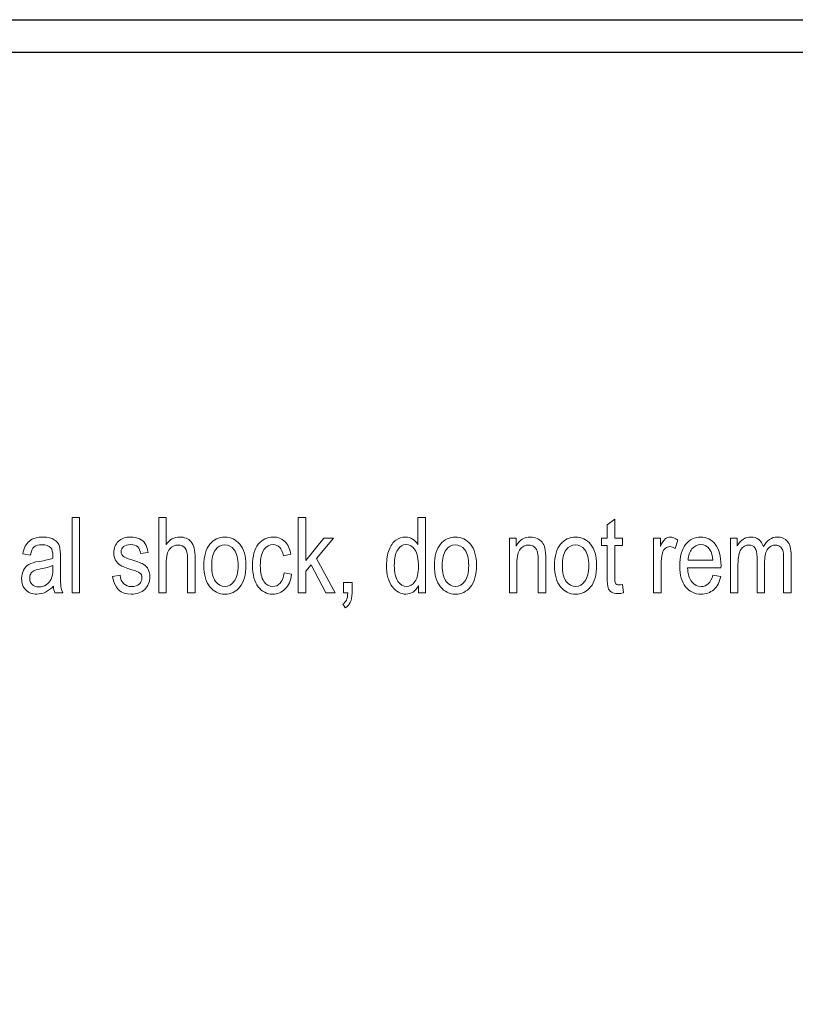
# Model space of a CAD drawing. Units: inches. Extents: x 3953 to 4309, y 801 to 1400.
# Drawn here: x 4082 to 4106, y 1185 to 1215 of the extents above; entities that cross this region are included whole.
import ezdxf

# ---------------------------------------------------------------- set-up
doc = ezdxf.new("R2010")
doc.units = ezdxf.units.IN
doc.header["$MEASUREMENT"] = 0

msp = doc.modelspace()

# ---------------------------------------------------------------- linework, layer by layer
for points in [[(3993.862, 1215.475), (4263.862, 1215.475), (4263.862, 1125.475), (3993.862, 1125.475)], [(3994.855, 1214.482), (4262.869, 1214.482), (4262.869, 1126.468), (3994.855, 1126.468)]]:
    msp.add_lwpolyline(points, close=True)
at = {"lineweight": 13}
for points, knots in [([(4083.55, 1198.012), (4083.55, 1198.012), (4083.55, 1200.31), (4083.55, 1200.31), (4083.55, 1200.31), (4083.55, 1200.31), (4083.78, 1200.31), (4083.78, 1200.31), (4083.78, 1200.31), (4083.78, 1200.31), (4083.78, 1198.012), (4083.78, 1198.012), (4083.78, 1198.012), (4083.78, 1198.012), (4083.55, 1198.012), (4083.55, 1198.012)], [0, 0, 0, 0, 0.25, 0.25, 0.25, 0.25, 0.5, 0.5, 0.5, 0.5, 0.75, 0.75, 0.75, 0.75, 1, 1, 1, 1]), ([(4086.189, 1198.012), (4086.189, 1198.012), (4086.189, 1200.31), (4086.189, 1200.31), (4086.189, 1200.31), (4086.189, 1200.31), (4086.419, 1200.31), (4086.419, 1200.31), (4086.419, 1200.31), (4086.419, 1200.31), (4086.419, 1199.485), (4086.419, 1199.485), (4086.419, 1199.485), (4086.473, 1199.561), (4086.534, 1199.619), (4086.603, 1199.657), (4086.603, 1199.657), (4086.671, 1199.695), (4086.747, 1199.714), (4086.83, 1199.714), (4086.83, 1199.714), (4086.974, 1199.714), (4087.089, 1199.668), (4087.173, 1199.575), (4087.173, 1199.575), (4087.257, 1199.483), (4087.3, 1199.313), (4087.3, 1199.067), (4087.3, 1199.067), (4087.3, 1199.067), (4087.3, 1198.012), (4087.3, 1198.012), (4087.3, 1198.012), (4087.3, 1198.012), (4087.069, 1198.012), (4087.069, 1198.012), (4087.069, 1198.012), (4087.069, 1198.012), (4087.069, 1199.067), (4087.069, 1199.067), (4087.069, 1199.067), (4087.069, 1199.211), (4087.043, 1199.315), (4086.992, 1199.377), (4086.992, 1199.377), (4086.941, 1199.44), (4086.871, 1199.471), (4086.781, 1199.471), (4086.781, 1199.471), (4086.68, 1199.471), (4086.595, 1199.431), (4086.525, 1199.35), (4086.525, 1199.35), (4086.454, 1199.27), (4086.419, 1199.128), (4086.419, 1198.922), (4086.419, 1198.922), (4086.419, 1198.922), (4086.419, 1198.012), (4086.419, 1198.012), (4086.419, 1198.012), (4086.419, 1198.012), (4086.189, 1198.012), (4086.189, 1198.012)], [0, 0, 0, 0, 0.0625, 0.0625, 0.0625, 0.0625, 0.125, 0.125, 0.125, 0.125, 0.1875, 0.1875, 0.1875, 0.1875, 0.25, 0.25, 0.25, 0.25, 0.3125, 0.3125, 0.3125, 0.3125, 0.375, 0.375, 0.375, 0.375, 0.4375, 0.4375, 0.4375, 0.4375, 0.5, 0.5, 0.5, 0.5, 0.5625, 0.5625, 0.5625, 0.5625, 0.625, 0.625, 0.625, 0.625, 0.6875, 0.6875, 0.6875, 0.6875, 0.75, 0.75, 0.75, 0.75, 0.8125, 0.8125, 0.8125, 0.8125, 0.875, 0.875, 0.875, 0.875, 0.9375, 0.9375, 0.9375, 0.9375, 1, 1, 1, 1]), ([(4090.438, 1198.012), (4090.438, 1198.012), (4090.438, 1200.31), (4090.438, 1200.31), (4090.438, 1200.31), (4090.438, 1200.31), (4090.668, 1200.31), (4090.668, 1200.31), (4090.668, 1200.31), (4090.668, 1200.31), (4090.668, 1199), (4090.668, 1199), (4090.668, 1199), (4090.668, 1199), (4091.216, 1199.676), (4091.216, 1199.676), (4091.216, 1199.676), (4091.216, 1199.676), (4091.516, 1199.676), (4091.516, 1199.676), (4091.516, 1199.676), (4091.516, 1199.676), (4090.994, 1199.059), (4090.994, 1199.059), (4090.994, 1199.059), (4090.994, 1199.059), (4091.567, 1198.012), (4091.567, 1198.012), (4091.567, 1198.012), (4091.567, 1198.012), (4091.284, 1198.012), (4091.284, 1198.012), (4091.284, 1198.012), (4091.284, 1198.012), (4090.831, 1198.863), (4090.831, 1198.863), (4090.831, 1198.863), (4090.831, 1198.863), (4090.668, 1198.671), (4090.668, 1198.671), (4090.668, 1198.671), (4090.668, 1198.671), (4090.668, 1198.012), (4090.668, 1198.012), (4090.668, 1198.012), (4090.668, 1198.012), (4090.438, 1198.012), (4090.438, 1198.012)], [0, 0, 0, 0, 0.083333, 0.083333, 0.083333, 0.083333, 0.166667, 0.166667, 0.166667, 0.166667, 0.25, 0.25, 0.25, 0.25, 0.333333, 0.333333, 0.333333, 0.333333, 0.416667, 0.416667, 0.416667, 0.416667, 0.5, 0.5, 0.5, 0.5, 0.583333, 0.583333, 0.583333, 0.583333, 0.666667, 0.666667, 0.666667, 0.666667, 0.75, 0.75, 0.75, 0.75, 0.833333, 0.833333, 0.833333, 0.833333, 0.916667, 0.916667, 0.916667, 0.916667, 1, 1, 1, 1]), ([(4094.097, 1198.012), (4094.097, 1198.012), (4094.097, 1198.223), (4094.097, 1198.223), (4094.097, 1198.223), (4094.055, 1198.142), (4094.001, 1198.08), (4093.935, 1198.038), (4093.935, 1198.038), (4093.869, 1197.996), (4093.798, 1197.975), (4093.721, 1197.975), (4093.721, 1197.975), (4093.561, 1197.975), (4093.421, 1198.051), (4093.304, 1198.203), (4093.304, 1198.203), (4093.187, 1198.355), (4093.128, 1198.569), (4093.128, 1198.845), (4093.128, 1198.845), (4093.128, 1199.033), (4093.154, 1199.194), (4093.206, 1199.325), (4093.206, 1199.325), (4093.258, 1199.457), (4093.329, 1199.555), (4093.416, 1199.619), (4093.416, 1199.619), (4093.503, 1199.682), (4093.6, 1199.714), (4093.706, 1199.714), (4093.706, 1199.714), (4093.782, 1199.714), (4093.853, 1199.694), (4093.918, 1199.654), (4093.918, 1199.654), (4093.984, 1199.614), (4094.038, 1199.558), (4094.08, 1199.485), (4094.08, 1199.485), (4094.08, 1199.485), (4094.08, 1200.31), (4094.08, 1200.31), (4094.08, 1200.31), (4094.08, 1200.31), (4094.312, 1200.31), (4094.312, 1200.31), (4094.312, 1200.31), (4094.312, 1200.31), (4094.312, 1198.012), (4094.312, 1198.012), (4094.312, 1198.012), (4094.312, 1198.012), (4094.097, 1198.012), (4094.097, 1198.012)], [0, 0, 0, 0, 0.071429, 0.071429, 0.071429, 0.071429, 0.142857, 0.142857, 0.142857, 0.142857, 0.214286, 0.214286, 0.214286, 0.214286, 0.285714, 0.285714, 0.285714, 0.285714, 0.357143, 0.357143, 0.357143, 0.357143, 0.428571, 0.428571, 0.428571, 0.428571, 0.5, 0.5, 0.5, 0.5, 0.571429, 0.571429, 0.571429, 0.571429, 0.642857, 0.642857, 0.642857, 0.642857, 0.714286, 0.714286, 0.714286, 0.714286, 0.785714, 0.785714, 0.785714, 0.785714, 0.857143, 0.857143, 0.857143, 0.857143, 0.928571, 0.928571, 0.928571, 0.928571, 1, 1, 1, 1]), ([(4100.311, 1198.265), (4100.311, 1198.265), (4100.343, 1198.015), (4100.343, 1198.015), (4100.343, 1198.015), (4100.279, 1197.999), (4100.221, 1197.991), (4100.171, 1197.991), (4100.171, 1197.991), (4100.09, 1197.991), (4100.025, 1198.007), (4099.976, 1198.038), (4099.976, 1198.038), (4099.927, 1198.07), (4099.894, 1198.113), (4099.875, 1198.169), (4099.875, 1198.169), (4099.857, 1198.224), (4099.848, 1198.335), (4099.848, 1198.5), (4099.848, 1198.5), (4099.848, 1198.5), (4099.848, 1199.457), (4099.848, 1199.457), (4099.848, 1199.457), (4099.848, 1199.457), (4099.679, 1199.457), (4099.679, 1199.457), (4099.679, 1199.457), (4099.679, 1199.457), (4099.679, 1199.676), (4099.679, 1199.676), (4099.679, 1199.676), (4099.679, 1199.676), (4099.848, 1199.676), (4099.848, 1199.676), (4099.848, 1199.676), (4099.848, 1199.676), (4099.848, 1200.089), (4099.848, 1200.089), (4099.848, 1200.089), (4099.848, 1200.089), (4100.078, 1200.257), (4100.078, 1200.257), (4100.078, 1200.257), (4100.078, 1200.257), (4100.078, 1199.676), (4100.078, 1199.676), (4100.078, 1199.676), (4100.078, 1199.676), (4100.311, 1199.676), (4100.311, 1199.676), (4100.311, 1199.676), (4100.311, 1199.676), (4100.311, 1199.457), (4100.311, 1199.457), (4100.311, 1199.457), (4100.311, 1199.457), (4100.078, 1199.457), (4100.078, 1199.457), (4100.078, 1199.457), (4100.078, 1199.457), (4100.078, 1198.484), (4100.078, 1198.484), (4100.078, 1198.484), (4100.078, 1198.394), (4100.085, 1198.336), (4100.098, 1198.31), (4100.098, 1198.31), (4100.118, 1198.272), (4100.155, 1198.254), (4100.21, 1198.254), (4100.21, 1198.254), (4100.236, 1198.254), (4100.27, 1198.257), (4100.311, 1198.265)], [0, 0, 0, 0, 0.052632, 0.052632, 0.052632, 0.052632, 0.105263, 0.105263, 0.105263, 0.105263, 0.157895, 0.157895, 0.157895, 0.157895, 0.210526, 0.210526, 0.210526, 0.210526, 0.263158, 0.263158, 0.263158, 0.263158, 0.315789, 0.315789, 0.315789, 0.315789, 0.368421, 0.368421, 0.368421, 0.368421, 0.421053, 0.421053, 0.421053, 0.421053, 0.473684, 0.473684, 0.473684, 0.473684, 0.526316, 0.526316, 0.526316, 0.526316, 0.578947, 0.578947, 0.578947, 0.578947, 0.631579, 0.631579, 0.631579, 0.631579, 0.684211, 0.684211, 0.684211, 0.684211, 0.736842, 0.736842, 0.736842, 0.736842, 0.789474, 0.789474, 0.789474, 0.789474, 0.842105, 0.842105, 0.842105, 0.842105, 0.894737, 0.894737, 0.894737, 0.894737, 0.947368, 0.947368, 0.947368, 0.947368, 1, 1, 1, 1]), ([(4082.983, 1198.218), (4082.906, 1198.137), (4082.825, 1198.077), (4082.741, 1198.036), (4082.741, 1198.036), (4082.658, 1197.995), (4082.571, 1197.975), (4082.481, 1197.975), (4082.481, 1197.975), (4082.339, 1197.975), (4082.226, 1198.018), (4082.141, 1198.103), (4082.141, 1198.103), (4082.057, 1198.189), (4082.015, 1198.304), (4082.015, 1198.449), (4082.015, 1198.449), (4082.015, 1198.546), (4082.034, 1198.631), (4082.074, 1198.705), (4082.074, 1198.705), (4082.113, 1198.779), (4082.168, 1198.837), (4082.237, 1198.879), (4082.237, 1198.879), (4082.306, 1198.92), (4082.41, 1198.951), (4082.551, 1198.972), (4082.551, 1198.972), (4082.738, 1198.999), (4082.876, 1199.031), (4082.964, 1199.069), (4082.964, 1199.069), (4082.964, 1199.069), (4082.965, 1199.14), (4082.965, 1199.14), (4082.965, 1199.14), (4082.965, 1199.254), (4082.945, 1199.334), (4082.905, 1199.381), (4082.905, 1199.381), (4082.847, 1199.447), (4082.759, 1199.48), (4082.64, 1199.48), (4082.64, 1199.48), (4082.532, 1199.48), (4082.451, 1199.459), (4082.399, 1199.414), (4082.399, 1199.414), (4082.345, 1199.37), (4082.306, 1199.287), (4082.281, 1199.164), (4082.281, 1199.164), (4082.281, 1199.164), (4082.053, 1199.202), (4082.053, 1199.202), (4082.053, 1199.202), (4082.086, 1199.381), (4082.151, 1199.51), (4082.25, 1199.592), (4082.25, 1199.592), (4082.349, 1199.673), (4082.491, 1199.714), (4082.674, 1199.714), (4082.674, 1199.714), (4082.817, 1199.714), (4082.93, 1199.687), (4083.011, 1199.633), (4083.011, 1199.633), (4083.093, 1199.579), (4083.144, 1199.513), (4083.165, 1199.433), (4083.165, 1199.433), (4083.187, 1199.354), (4083.198, 1199.238), (4083.198, 1199.086), (4083.198, 1199.086), (4083.198, 1199.086), (4083.198, 1198.71), (4083.198, 1198.71), (4083.198, 1198.71), (4083.198, 1198.447), (4083.202, 1198.28), (4083.213, 1198.212), (4083.213, 1198.212), (4083.222, 1198.144), (4083.242, 1198.077), (4083.271, 1198.012), (4083.271, 1198.012), (4083.271, 1198.012), (4083.03, 1198.012), (4083.03, 1198.012), (4083.03, 1198.012), (4083.005, 1198.07), (4082.99, 1198.138), (4082.983, 1198.218)], [0, 0, 0, 0, 0.041667, 0.041667, 0.041667, 0.041667, 0.083333, 0.083333, 0.083333, 0.083333, 0.125, 0.125, 0.125, 0.125, 0.166667, 0.166667, 0.166667, 0.166667, 0.208333, 0.208333, 0.208333, 0.208333, 0.25, 0.25, 0.25, 0.25, 0.291667, 0.291667, 0.291667, 0.291667, 0.333333, 0.333333, 0.333333, 0.333333, 0.375, 0.375, 0.375, 0.375, 0.416667, 0.416667, 0.416667, 0.416667, 0.458333, 0.458333, 0.458333, 0.458333, 0.5, 0.5, 0.5, 0.5, 0.541667, 0.541667, 0.541667, 0.541667, 0.583333, 0.583333, 0.583333, 0.583333, 0.625, 0.625, 0.625, 0.625, 0.666667, 0.666667, 0.666667, 0.666667, 0.708333, 0.708333, 0.708333, 0.708333, 0.75, 0.75, 0.75, 0.75, 0.791667, 0.791667, 0.791667, 0.791667, 0.833333, 0.833333, 0.833333, 0.833333, 0.875, 0.875, 0.875, 0.875, 0.916667, 0.916667, 0.916667, 0.916667, 0.958333, 0.958333, 0.958333, 0.958333, 1, 1, 1, 1]), ([(4084.784, 1198.509), (4084.784, 1198.509), (4085.013, 1198.553), (4085.013, 1198.553), (4085.013, 1198.553), (4085.027, 1198.436), (4085.064, 1198.349), (4085.125, 1198.292), (4085.125, 1198.292), (4085.185, 1198.235), (4085.266, 1198.207), (4085.366, 1198.207), (4085.366, 1198.207), (4085.466, 1198.207), (4085.544, 1198.232), (4085.599, 1198.281), (4085.599, 1198.281), (4085.654, 1198.33), (4085.681, 1198.394), (4085.681, 1198.469), (4085.681, 1198.469), (4085.681, 1198.536), (4085.657, 1198.587), (4085.61, 1198.624), (4085.61, 1198.624), (4085.578, 1198.648), (4085.5, 1198.68), (4085.375, 1198.717), (4085.375, 1198.717), (4085.196, 1198.773), (4085.075, 1198.82), (4085.015, 1198.858), (4085.015, 1198.858), (4084.955, 1198.897), (4084.907, 1198.949), (4084.874, 1199.014), (4084.874, 1199.014), (4084.84, 1199.078), (4084.824, 1199.152), (4084.824, 1199.235), (4084.824, 1199.235), (4084.824, 1199.377), (4084.87, 1199.492), (4084.96, 1199.581), (4084.96, 1199.581), (4085.051, 1199.67), (4085.177, 1199.714), (4085.338, 1199.714), (4085.338, 1199.714), (4085.439, 1199.714), (4085.528, 1199.696), (4085.605, 1199.659), (4085.605, 1199.659), (4085.682, 1199.623), (4085.74, 1199.574), (4085.781, 1199.512), (4085.781, 1199.512), (4085.822, 1199.45), (4085.851, 1199.362), (4085.866, 1199.247), (4085.866, 1199.247), (4085.866, 1199.247), (4085.64, 1199.209), (4085.64, 1199.209), (4085.64, 1199.209), (4085.619, 1199.391), (4085.52, 1199.482), (4085.344, 1199.482), (4085.344, 1199.482), (4085.244, 1199.482), (4085.169, 1199.462), (4085.12, 1199.422), (4085.12, 1199.422), (4085.071, 1199.381), (4085.047, 1199.33), (4085.047, 1199.268), (4085.047, 1199.268), (4085.047, 1199.205), (4085.07, 1199.158), (4085.117, 1199.122), (4085.117, 1199.122), (4085.145, 1199.101), (4085.228, 1199.068), (4085.367, 1199.022), (4085.367, 1199.022), (4085.559, 1198.96), (4085.682, 1198.911), (4085.739, 1198.875), (4085.739, 1198.875), (4085.795, 1198.838), (4085.839, 1198.79), (4085.871, 1198.727), (4085.871, 1198.727), (4085.902, 1198.665), (4085.918, 1198.591), (4085.918, 1198.506), (4085.918, 1198.506), (4085.918, 1198.347), (4085.867, 1198.219), (4085.766, 1198.12), (4085.766, 1198.12), (4085.665, 1198.023), (4085.528, 1197.973), (4085.353, 1197.973), (4085.353, 1197.973), (4085.026, 1197.973), (4084.837, 1198.152), (4084.784, 1198.509)], [0, 0, 0, 0, 0.037037, 0.037037, 0.037037, 0.037037, 0.074074, 0.074074, 0.074074, 0.074074, 0.111111, 0.111111, 0.111111, 0.111111, 0.148148, 0.148148, 0.148148, 0.148148, 0.185185, 0.185185, 0.185185, 0.185185, 0.222222, 0.222222, 0.222222, 0.222222, 0.259259, 0.259259, 0.259259, 0.259259, 0.296296, 0.296296, 0.296296, 0.296296, 0.333333, 0.333333, 0.333333, 0.333333, 0.37037, 0.37037, 0.37037, 0.37037, 0.407407, 0.407407, 0.407407, 0.407407, 0.444444, 0.444444, 0.444444, 0.444444, 0.481481, 0.481481, 0.481481, 0.481481, 0.518519, 0.518519, 0.518519, 0.518519, 0.555556, 0.555556, 0.555556, 0.555556, 0.592593, 0.592593, 0.592593, 0.592593, 0.62963, 0.62963, 0.62963, 0.62963, 0.666667, 0.666667, 0.666667, 0.666667, 0.703704, 0.703704, 0.703704, 0.703704, 0.740741, 0.740741, 0.740741, 0.740741, 0.777778, 0.777778, 0.777778, 0.777778, 0.814815, 0.814815, 0.814815, 0.814815, 0.851852, 0.851852, 0.851852, 0.851852, 0.888889, 0.888889, 0.888889, 0.888889, 0.925926, 0.925926, 0.925926, 0.925926, 0.962963, 0.962963, 0.962963, 0.962963, 1, 1, 1, 1]), ([(4087.566, 1198.845), (4087.566, 1199.132), (4087.626, 1199.348), (4087.747, 1199.494), (4087.747, 1199.494), (4087.867, 1199.641), (4088.02, 1199.714), (4088.205, 1199.714), (4088.205, 1199.714), (4088.387, 1199.714), (4088.539, 1199.641), (4088.661, 1199.494), (4088.661, 1199.494), (4088.783, 1199.348), (4088.844, 1199.137), (4088.844, 1198.861), (4088.844, 1198.861), (4088.844, 1198.563), (4088.784, 1198.34), (4088.664, 1198.194), (4088.664, 1198.194), (4088.544, 1198.047), (4088.391, 1197.975), (4088.205, 1197.975), (4088.205, 1197.975), (4088.022, 1197.975), (4087.87, 1198.048), (4087.748, 1198.195), (4087.748, 1198.195), (4087.626, 1198.342), (4087.566, 1198.558), (4087.566, 1198.845)], [0, 0, 0, 0, 0.125, 0.125, 0.125, 0.125, 0.25, 0.25, 0.25, 0.25, 0.375, 0.375, 0.375, 0.375, 0.5, 0.5, 0.5, 0.5, 0.625, 0.625, 0.625, 0.625, 0.75, 0.75, 0.75, 0.75, 0.875, 0.875, 0.875, 0.875, 1, 1, 1, 1]), ([(4090.01, 1198.622), (4090.01, 1198.622), (4090.237, 1198.586), (4090.237, 1198.586), (4090.237, 1198.586), (4090.211, 1198.387), (4090.146, 1198.236), (4090.04, 1198.132), (4090.04, 1198.132), (4089.935, 1198.027), (4089.809, 1197.975), (4089.662, 1197.975), (4089.662, 1197.975), (4089.484, 1197.975), (4089.336, 1198.048), (4089.221, 1198.195), (4089.221, 1198.195), (4089.105, 1198.342), (4089.048, 1198.558), (4089.048, 1198.846), (4089.048, 1198.846), (4089.048, 1199.136), (4089.106, 1199.352), (4089.223, 1199.497), (4089.223, 1199.497), (4089.339, 1199.642), (4089.489, 1199.714), (4089.671, 1199.714), (4089.671, 1199.714), (4089.812, 1199.714), (4089.931, 1199.67), (4090.028, 1199.583), (4090.028, 1199.583), (4090.125, 1199.494), (4090.186, 1199.363), (4090.213, 1199.188), (4090.213, 1199.188), (4090.213, 1199.188), (4089.989, 1199.145), (4089.989, 1199.145), (4089.989, 1199.145), (4089.968, 1199.258), (4089.93, 1199.343), (4089.875, 1199.398), (4089.875, 1199.398), (4089.821, 1199.454), (4089.756, 1199.482), (4089.679, 1199.482), (4089.679, 1199.482), (4089.565, 1199.482), (4089.471, 1199.432), (4089.396, 1199.331), (4089.396, 1199.331), (4089.322, 1199.23), (4089.284, 1199.07), (4089.284, 1198.85), (4089.284, 1198.85), (4089.284, 1198.624), (4089.32, 1198.46), (4089.392, 1198.358), (4089.392, 1198.358), (4089.463, 1198.257), (4089.555, 1198.207), (4089.667, 1198.207), (4089.667, 1198.207), (4089.755, 1198.207), (4089.83, 1198.24), (4089.892, 1198.308), (4089.892, 1198.308), (4089.954, 1198.375), (4089.993, 1198.48), (4090.01, 1198.622)], [0, 0, 0, 0, 0.055556, 0.055556, 0.055556, 0.055556, 0.111111, 0.111111, 0.111111, 0.111111, 0.166667, 0.166667, 0.166667, 0.166667, 0.222222, 0.222222, 0.222222, 0.222222, 0.277778, 0.277778, 0.277778, 0.277778, 0.333333, 0.333333, 0.333333, 0.333333, 0.388889, 0.388889, 0.388889, 0.388889, 0.444444, 0.444444, 0.444444, 0.444444, 0.5, 0.5, 0.5, 0.5, 0.555556, 0.555556, 0.555556, 0.555556, 0.611111, 0.611111, 0.611111, 0.611111, 0.666667, 0.666667, 0.666667, 0.666667, 0.722222, 0.722222, 0.722222, 0.722222, 0.777778, 0.777778, 0.777778, 0.777778, 0.833333, 0.833333, 0.833333, 0.833333, 0.888889, 0.888889, 0.888889, 0.888889, 0.944444, 0.944444, 0.944444, 0.944444, 1, 1, 1, 1]), ([(4094.588, 1198.845), (4094.588, 1199.132), (4094.648, 1199.348), (4094.769, 1199.494), (4094.769, 1199.494), (4094.89, 1199.641), (4095.043, 1199.714), (4095.227, 1199.714), (4095.227, 1199.714), (4095.409, 1199.714), (4095.561, 1199.641), (4095.684, 1199.494), (4095.684, 1199.494), (4095.806, 1199.348), (4095.867, 1199.137), (4095.867, 1198.861), (4095.867, 1198.861), (4095.867, 1198.563), (4095.807, 1198.34), (4095.687, 1198.194), (4095.687, 1198.194), (4095.566, 1198.047), (4095.413, 1197.975), (4095.227, 1197.975), (4095.227, 1197.975), (4095.045, 1197.975), (4094.892, 1198.048), (4094.771, 1198.195), (4094.771, 1198.195), (4094.649, 1198.342), (4094.588, 1198.558), (4094.588, 1198.845)], [0, 0, 0, 0, 0.125, 0.125, 0.125, 0.125, 0.25, 0.25, 0.25, 0.25, 0.375, 0.375, 0.375, 0.375, 0.5, 0.5, 0.5, 0.5, 0.625, 0.625, 0.625, 0.625, 0.75, 0.75, 0.75, 0.75, 0.875, 0.875, 0.875, 0.875, 1, 1, 1, 1]), ([(4096.869, 1198.012), (4096.869, 1198.012), (4096.869, 1199.676), (4096.869, 1199.676), (4096.869, 1199.676), (4096.869, 1199.676), (4097.078, 1199.676), (4097.078, 1199.676), (4097.078, 1199.676), (4097.078, 1199.676), (4097.078, 1199.44), (4097.078, 1199.44), (4097.078, 1199.44), (4097.128, 1199.532), (4097.189, 1199.6), (4097.262, 1199.646), (4097.262, 1199.646), (4097.334, 1199.691), (4097.418, 1199.714), (4097.512, 1199.714), (4097.512, 1199.714), (4097.585, 1199.714), (4097.653, 1199.7), (4097.715, 1199.671), (4097.715, 1199.671), (4097.777, 1199.642), (4097.827, 1199.604), (4097.865, 1199.558), (4097.865, 1199.558), (4097.904, 1199.511), (4097.932, 1199.451), (4097.951, 1199.377), (4097.951, 1199.377), (4097.969, 1199.303), (4097.979, 1199.189), (4097.979, 1199.035), (4097.979, 1199.035), (4097.979, 1199.035), (4097.979, 1198.012), (4097.979, 1198.012), (4097.979, 1198.012), (4097.979, 1198.012), (4097.747, 1198.012), (4097.747, 1198.012), (4097.747, 1198.012), (4097.747, 1198.012), (4097.747, 1199.025), (4097.747, 1199.025), (4097.747, 1199.025), (4097.747, 1199.147), (4097.737, 1199.236), (4097.715, 1199.293), (4097.715, 1199.293), (4097.694, 1199.349), (4097.662, 1199.393), (4097.617, 1199.423), (4097.617, 1199.423), (4097.573, 1199.454), (4097.522, 1199.47), (4097.463, 1199.47), (4097.463, 1199.47), (4097.352, 1199.47), (4097.264, 1199.428), (4097.199, 1199.346), (4097.199, 1199.346), (4097.133, 1199.263), (4097.1, 1199.122), (4097.1, 1198.921), (4097.1, 1198.921), (4097.1, 1198.921), (4097.1, 1198.012), (4097.1, 1198.012), (4097.1, 1198.012), (4097.1, 1198.012), (4096.869, 1198.012), (4096.869, 1198.012)], [0, 0, 0, 0, 0.052632, 0.052632, 0.052632, 0.052632, 0.105263, 0.105263, 0.105263, 0.105263, 0.157895, 0.157895, 0.157895, 0.157895, 0.210526, 0.210526, 0.210526, 0.210526, 0.263158, 0.263158, 0.263158, 0.263158, 0.315789, 0.315789, 0.315789, 0.315789, 0.368421, 0.368421, 0.368421, 0.368421, 0.421053, 0.421053, 0.421053, 0.421053, 0.473684, 0.473684, 0.473684, 0.473684, 0.526316, 0.526316, 0.526316, 0.526316, 0.578947, 0.578947, 0.578947, 0.578947, 0.631579, 0.631579, 0.631579, 0.631579, 0.684211, 0.684211, 0.684211, 0.684211, 0.736842, 0.736842, 0.736842, 0.736842, 0.789474, 0.789474, 0.789474, 0.789474, 0.842105, 0.842105, 0.842105, 0.842105, 0.894737, 0.894737, 0.894737, 0.894737, 0.947368, 0.947368, 0.947368, 0.947368, 1, 1, 1, 1]), ([(4098.246, 1198.845), (4098.246, 1199.132), (4098.307, 1199.348), (4098.428, 1199.494), (4098.428, 1199.494), (4098.548, 1199.641), (4098.701, 1199.714), (4098.886, 1199.714), (4098.886, 1199.714), (4099.067, 1199.714), (4099.22, 1199.641), (4099.342, 1199.494), (4099.342, 1199.494), (4099.464, 1199.348), (4099.525, 1199.137), (4099.525, 1198.861), (4099.525, 1198.861), (4099.525, 1198.563), (4099.465, 1198.34), (4099.345, 1198.194), (4099.345, 1198.194), (4099.224, 1198.047), (4099.071, 1197.975), (4098.886, 1197.975), (4098.886, 1197.975), (4098.703, 1197.975), (4098.551, 1198.048), (4098.429, 1198.195), (4098.429, 1198.195), (4098.307, 1198.342), (4098.246, 1198.558), (4098.246, 1198.845)], [0, 0, 0, 0, 0.125, 0.125, 0.125, 0.125, 0.25, 0.25, 0.25, 0.25, 0.375, 0.375, 0.375, 0.375, 0.5, 0.5, 0.5, 0.5, 0.625, 0.625, 0.625, 0.625, 0.75, 0.75, 0.75, 0.75, 0.875, 0.875, 0.875, 0.875, 1, 1, 1, 1]), ([(4101.259, 1198.012), (4101.259, 1198.012), (4101.259, 1199.676), (4101.259, 1199.676), (4101.259, 1199.676), (4101.259, 1199.676), (4101.468, 1199.676), (4101.468, 1199.676), (4101.468, 1199.676), (4101.468, 1199.676), (4101.468, 1199.425), (4101.468, 1199.425), (4101.468, 1199.425), (4101.521, 1199.541), (4101.57, 1199.619), (4101.614, 1199.657), (4101.614, 1199.657), (4101.659, 1199.695), (4101.708, 1199.714), (4101.764, 1199.714), (4101.764, 1199.714), (4101.841, 1199.714), (4101.92, 1199.684), (4102, 1199.623), (4102, 1199.623), (4102, 1199.623), (4101.922, 1199.361), (4101.922, 1199.361), (4101.922, 1199.361), (4101.865, 1199.402), (4101.809, 1199.423), (4101.754, 1199.423), (4101.754, 1199.423), (4101.705, 1199.423), (4101.66, 1199.405), (4101.62, 1199.371), (4101.62, 1199.371), (4101.579, 1199.337), (4101.55, 1199.288), (4101.533, 1199.227), (4101.533, 1199.227), (4101.504, 1199.119), (4101.49, 1199.005), (4101.49, 1198.884), (4101.49, 1198.884), (4101.49, 1198.884), (4101.49, 1198.012), (4101.49, 1198.012), (4101.49, 1198.012), (4101.49, 1198.012), (4101.259, 1198.012), (4101.259, 1198.012)], [0, 0, 0, 0, 0.076923, 0.076923, 0.076923, 0.076923, 0.153846, 0.153846, 0.153846, 0.153846, 0.230769, 0.230769, 0.230769, 0.230769, 0.307692, 0.307692, 0.307692, 0.307692, 0.384615, 0.384615, 0.384615, 0.384615, 0.461538, 0.461538, 0.461538, 0.461538, 0.538462, 0.538462, 0.538462, 0.538462, 0.615385, 0.615385, 0.615385, 0.615385, 0.692308, 0.692308, 0.692308, 0.692308, 0.769231, 0.769231, 0.769231, 0.769231, 0.846154, 0.846154, 0.846154, 0.846154, 0.923077, 0.923077, 0.923077, 0.923077, 1, 1, 1, 1]), ([(4103.069, 1198.548), (4103.069, 1198.548), (4103.308, 1198.512), (4103.308, 1198.512), (4103.308, 1198.512), (4103.268, 1198.335), (4103.196, 1198.2), (4103.092, 1198.11), (4103.092, 1198.11), (4102.988, 1198.02), (4102.859, 1197.975), (4102.706, 1197.975), (4102.706, 1197.975), (4102.512, 1197.975), (4102.356, 1198.048), (4102.236, 1198.195), (4102.236, 1198.195), (4102.117, 1198.342), (4102.057, 1198.554), (4102.057, 1198.83), (4102.057, 1198.83), (4102.057, 1199.117), (4102.117, 1199.337), (4102.238, 1199.487), (4102.238, 1199.487), (4102.359, 1199.639), (4102.512, 1199.714), (4102.696, 1199.714), (4102.696, 1199.714), (4102.873, 1199.714), (4103.02, 1199.64), (4103.138, 1199.492), (4103.138, 1199.492), (4103.256, 1199.343), (4103.315, 1199.129), (4103.315, 1198.848), (4103.315, 1198.848), (4103.315, 1198.848), (4103.314, 1198.772), (4103.314, 1198.772), (4103.314, 1198.772), (4103.314, 1198.772), (4102.295, 1198.772), (4102.295, 1198.772), (4102.295, 1198.772), (4102.305, 1198.585), (4102.348, 1198.445), (4102.425, 1198.35), (4102.425, 1198.35), (4102.503, 1198.254), (4102.597, 1198.207), (4102.707, 1198.207), (4102.707, 1198.207), (4102.881, 1198.207), (4103.002, 1198.32), (4103.069, 1198.548)], [0, 0, 0, 0, 0.071429, 0.071429, 0.071429, 0.071429, 0.142857, 0.142857, 0.142857, 0.142857, 0.214286, 0.214286, 0.214286, 0.214286, 0.285714, 0.285714, 0.285714, 0.285714, 0.357143, 0.357143, 0.357143, 0.357143, 0.428571, 0.428571, 0.428571, 0.428571, 0.5, 0.5, 0.5, 0.5, 0.571429, 0.571429, 0.571429, 0.571429, 0.642857, 0.642857, 0.642857, 0.642857, 0.714286, 0.714286, 0.714286, 0.714286, 0.785714, 0.785714, 0.785714, 0.785714, 0.857143, 0.857143, 0.857143, 0.857143, 0.928571, 0.928571, 0.928571, 0.928571, 1, 1, 1, 1]), ([(4103.601, 1198.012), (4103.601, 1198.012), (4103.601, 1199.676), (4103.601, 1199.676), (4103.601, 1199.676), (4103.601, 1199.676), (4103.809, 1199.676), (4103.809, 1199.676), (4103.809, 1199.676), (4103.809, 1199.676), (4103.809, 1199.443), (4103.809, 1199.443), (4103.809, 1199.443), (4103.855, 1199.53), (4103.914, 1199.597), (4103.986, 1199.644), (4103.986, 1199.644), (4104.058, 1199.691), (4104.136, 1199.714), (4104.222, 1199.714), (4104.222, 1199.714), (4104.318, 1199.714), (4104.4, 1199.689), (4104.466, 1199.639), (4104.466, 1199.639), (4104.532, 1199.59), (4104.579, 1199.517), (4104.608, 1199.423), (4104.608, 1199.423), (4104.662, 1199.52), (4104.724, 1199.593), (4104.795, 1199.641), (4104.795, 1199.641), (4104.865, 1199.689), (4104.943, 1199.714), (4105.029, 1199.714), (4105.029, 1199.714), (4105.159, 1199.714), (4105.263, 1199.67), (4105.338, 1199.581), (4105.338, 1199.581), (4105.413, 1199.492), (4105.45, 1199.35), (4105.45, 1199.155), (4105.45, 1199.155), (4105.45, 1199.155), (4105.45, 1198.012), (4105.45, 1198.012), (4105.45, 1198.012), (4105.45, 1198.012), (4105.221, 1198.012), (4105.221, 1198.012), (4105.221, 1198.012), (4105.221, 1198.012), (4105.221, 1199.061), (4105.221, 1199.061), (4105.221, 1199.061), (4105.221, 1199.18), (4105.212, 1199.264), (4105.194, 1199.313), (4105.194, 1199.313), (4105.177, 1199.364), (4105.149, 1199.402), (4105.111, 1199.429), (4105.111, 1199.429), (4105.072, 1199.456), (4105.029, 1199.47), (4104.981, 1199.47), (4104.981, 1199.47), (4104.882, 1199.47), (4104.8, 1199.43), (4104.738, 1199.351), (4104.738, 1199.351), (4104.675, 1199.273), (4104.644, 1199.148), (4104.644, 1198.979), (4104.644, 1198.979), (4104.644, 1198.979), (4104.644, 1198.012), (4104.644, 1198.012), (4104.644, 1198.012), (4104.644, 1198.012), (4104.412, 1198.012), (4104.412, 1198.012), (4104.412, 1198.012), (4104.412, 1198.012), (4104.412, 1199.094), (4104.412, 1199.094), (4104.412, 1199.094), (4104.412, 1199.231), (4104.391, 1199.329), (4104.348, 1199.384), (4104.348, 1199.384), (4104.306, 1199.441), (4104.248, 1199.47), (4104.174, 1199.47), (4104.174, 1199.47), (4104.068, 1199.47), (4103.985, 1199.427), (4103.924, 1199.342), (4103.924, 1199.342), (4103.863, 1199.257), (4103.832, 1199.101), (4103.832, 1198.876), (4103.832, 1198.876), (4103.832, 1198.876), (4103.832, 1198.012), (4103.832, 1198.012), (4103.832, 1198.012), (4103.832, 1198.012), (4103.601, 1198.012), (4103.601, 1198.012)], [0, 0, 0, 0, 0.035714, 0.035714, 0.035714, 0.035714, 0.071429, 0.071429, 0.071429, 0.071429, 0.107143, 0.107143, 0.107143, 0.107143, 0.142857, 0.142857, 0.142857, 0.142857, 0.178571, 0.178571, 0.178571, 0.178571, 0.214286, 0.214286, 0.214286, 0.214286, 0.25, 0.25, 0.25, 0.25, 0.285714, 0.285714, 0.285714, 0.285714, 0.321429, 0.321429, 0.321429, 0.321429, 0.357143, 0.357143, 0.357143, 0.357143, 0.392857, 0.392857, 0.392857, 0.392857, 0.428571, 0.428571, 0.428571, 0.428571, 0.464286, 0.464286, 0.464286, 0.464286, 0.5, 0.5, 0.5, 0.5, 0.535714, 0.535714, 0.535714, 0.535714, 0.571429, 0.571429, 0.571429, 0.571429, 0.607143, 0.607143, 0.607143, 0.607143, 0.642857, 0.642857, 0.642857, 0.642857, 0.678571, 0.678571, 0.678571, 0.678571, 0.714286, 0.714286, 0.714286, 0.714286, 0.75, 0.75, 0.75, 0.75, 0.785714, 0.785714, 0.785714, 0.785714, 0.821429, 0.821429, 0.821429, 0.821429, 0.857143, 0.857143, 0.857143, 0.857143, 0.892857, 0.892857, 0.892857, 0.892857, 0.928571, 0.928571, 0.928571, 0.928571, 0.964286, 0.964286, 0.964286, 0.964286, 1, 1, 1, 1]), ([(4087.803, 1198.845), (4087.803, 1198.629), (4087.842, 1198.469), (4087.92, 1198.364), (4087.92, 1198.364), (4087.998, 1198.259), (4088.095, 1198.207), (4088.211, 1198.207), (4088.211, 1198.207), (4088.32, 1198.207), (4088.413, 1198.259), (4088.491, 1198.366), (4088.491, 1198.366), (4088.569, 1198.472), (4088.608, 1198.631), (4088.608, 1198.845), (4088.608, 1198.845), (4088.608, 1199.059), (4088.568, 1199.218), (4088.49, 1199.323), (4088.49, 1199.323), (4088.412, 1199.428), (4088.315, 1199.48), (4088.199, 1199.48), (4088.199, 1199.48), (4088.089, 1199.48), (4087.996, 1199.428), (4087.918, 1199.322), (4087.918, 1199.322), (4087.841, 1199.217), (4087.803, 1199.058), (4087.803, 1198.845)], [0, 0, 0, 0, 0.125, 0.125, 0.125, 0.125, 0.25, 0.25, 0.25, 0.25, 0.375, 0.375, 0.375, 0.375, 0.5, 0.5, 0.5, 0.5, 0.625, 0.625, 0.625, 0.625, 0.75, 0.75, 0.75, 0.75, 0.875, 0.875, 0.875, 0.875, 1, 1, 1, 1]), ([(4093.365, 1198.843), (4093.365, 1198.627), (4093.402, 1198.468), (4093.477, 1198.363), (4093.477, 1198.363), (4093.551, 1198.259), (4093.638, 1198.207), (4093.738, 1198.207), (4093.738, 1198.207), (4093.836, 1198.207), (4093.921, 1198.257), (4093.993, 1198.358), (4093.993, 1198.358), (4094.065, 1198.457), (4094.101, 1198.609), (4094.101, 1198.812), (4094.101, 1198.812), (4094.101, 1199.045), (4094.065, 1199.215), (4093.993, 1199.322), (4093.993, 1199.322), (4093.921, 1199.429), (4093.83, 1199.482), (4093.721, 1199.482), (4093.721, 1199.482), (4093.623, 1199.482), (4093.54, 1199.431), (4093.469, 1199.327), (4093.469, 1199.327), (4093.4, 1199.225), (4093.365, 1199.063), (4093.365, 1198.843)], [0, 0, 0, 0, 0.125, 0.125, 0.125, 0.125, 0.25, 0.25, 0.25, 0.25, 0.375, 0.375, 0.375, 0.375, 0.5, 0.5, 0.5, 0.5, 0.625, 0.625, 0.625, 0.625, 0.75, 0.75, 0.75, 0.75, 0.875, 0.875, 0.875, 0.875, 1, 1, 1, 1]), ([(4094.825, 1198.845), (4094.825, 1198.629), (4094.864, 1198.469), (4094.942, 1198.364), (4094.942, 1198.364), (4095.021, 1198.259), (4095.118, 1198.207), (4095.234, 1198.207), (4095.234, 1198.207), (4095.342, 1198.207), (4095.436, 1198.259), (4095.513, 1198.366), (4095.513, 1198.366), (4095.591, 1198.472), (4095.63, 1198.631), (4095.63, 1198.845), (4095.63, 1198.845), (4095.63, 1199.059), (4095.591, 1199.218), (4095.513, 1199.323), (4095.513, 1199.323), (4095.434, 1199.428), (4095.337, 1199.48), (4095.221, 1199.48), (4095.221, 1199.48), (4095.111, 1199.48), (4095.018, 1199.428), (4094.94, 1199.322), (4094.94, 1199.322), (4094.863, 1199.217), (4094.825, 1199.058), (4094.825, 1198.845)], [0, 0, 0, 0, 0.125, 0.125, 0.125, 0.125, 0.25, 0.25, 0.25, 0.25, 0.375, 0.375, 0.375, 0.375, 0.5, 0.5, 0.5, 0.5, 0.625, 0.625, 0.625, 0.625, 0.75, 0.75, 0.75, 0.75, 0.875, 0.875, 0.875, 0.875, 1, 1, 1, 1]), ([(4098.483, 1198.845), (4098.483, 1198.629), (4098.522, 1198.469), (4098.6, 1198.364), (4098.6, 1198.364), (4098.679, 1198.259), (4098.776, 1198.207), (4098.892, 1198.207), (4098.892, 1198.207), (4099, 1198.207), (4099.094, 1198.259), (4099.171, 1198.366), (4099.171, 1198.366), (4099.25, 1198.472), (4099.289, 1198.631), (4099.289, 1198.845), (4099.289, 1198.845), (4099.289, 1199.059), (4099.249, 1199.218), (4099.171, 1199.323), (4099.171, 1199.323), (4099.092, 1199.428), (4098.995, 1199.48), (4098.88, 1199.48), (4098.88, 1199.48), (4098.77, 1199.48), (4098.676, 1199.428), (4098.599, 1199.322), (4098.599, 1199.322), (4098.522, 1199.217), (4098.483, 1199.058), (4098.483, 1198.845)], [0, 0, 0, 0, 0.125, 0.125, 0.125, 0.125, 0.25, 0.25, 0.25, 0.25, 0.375, 0.375, 0.375, 0.375, 0.5, 0.5, 0.5, 0.5, 0.625, 0.625, 0.625, 0.625, 0.75, 0.75, 0.75, 0.75, 0.875, 0.875, 0.875, 0.875, 1, 1, 1, 1]), ([(4102.31, 1199.005), (4102.31, 1199.005), (4103.071, 1199.005), (4103.071, 1199.005), (4103.071, 1199.005), (4103.06, 1199.148), (4103.03, 1199.256), (4102.979, 1199.327), (4102.979, 1199.327), (4102.904, 1199.43), (4102.809, 1199.482), (4102.695, 1199.482), (4102.695, 1199.482), (4102.591, 1199.482), (4102.503, 1199.439), (4102.43, 1199.353), (4102.43, 1199.353), (4102.356, 1199.266), (4102.317, 1199.151), (4102.31, 1199.005)], [0, 0, 0, 0, 0.2, 0.2, 0.2, 0.2, 0.4, 0.4, 0.4, 0.4, 0.6, 0.6, 0.6, 0.6, 0.8, 0.8, 0.8, 0.8, 1, 1, 1, 1]), ([(4082.964, 1198.848), (4082.879, 1198.805), (4082.753, 1198.77), (4082.586, 1198.741), (4082.586, 1198.741), (4082.489, 1198.724), (4082.422, 1198.705), (4082.383, 1198.683), (4082.383, 1198.683), (4082.344, 1198.662), (4082.314, 1198.632), (4082.292, 1198.593), (4082.292, 1198.593), (4082.271, 1198.554), (4082.261, 1198.509), (4082.261, 1198.457), (4082.261, 1198.457), (4082.261, 1198.378), (4082.285, 1198.315), (4082.334, 1198.267), (4082.334, 1198.267), (4082.383, 1198.219), (4082.451, 1198.196), (4082.538, 1198.196), (4082.538, 1198.196), (4082.62, 1198.196), (4082.695, 1198.217), (4082.763, 1198.26), (4082.763, 1198.26), (4082.83, 1198.303), (4082.88, 1198.36), (4082.914, 1198.431), (4082.914, 1198.431), (4082.947, 1198.503), (4082.964, 1198.607), (4082.964, 1198.744), (4082.964, 1198.744), (4082.964, 1198.744), (4082.964, 1198.848), (4082.964, 1198.848)], [0, 0, 0, 0, 0.1, 0.1, 0.1, 0.1, 0.2, 0.2, 0.2, 0.2, 0.3, 0.3, 0.3, 0.3, 0.4, 0.4, 0.4, 0.4, 0.5, 0.5, 0.5, 0.5, 0.6, 0.6, 0.6, 0.6, 0.7, 0.7, 0.7, 0.7, 0.8, 0.8, 0.8, 0.8, 0.9, 0.9, 0.9, 0.9, 1, 1, 1, 1]), ([(4091.816, 1198.012), (4091.816, 1198.012), (4091.816, 1198.334), (4091.816, 1198.334), (4091.816, 1198.334), (4091.816, 1198.334), (4092.08, 1198.334), (4092.08, 1198.334), (4092.08, 1198.334), (4092.08, 1198.334), (4092.08, 1198.012), (4092.08, 1198.012), (4092.08, 1198.012), (4092.08, 1197.888), (4092.061, 1197.791), (4092.025, 1197.72), (4092.025, 1197.72), (4091.989, 1197.65), (4091.935, 1197.596), (4091.865, 1197.558), (4091.865, 1197.558), (4091.865, 1197.558), (4091.801, 1197.679), (4091.801, 1197.679), (4091.801, 1197.679), (4091.848, 1197.704), (4091.883, 1197.741), (4091.908, 1197.791), (4091.908, 1197.791), (4091.931, 1197.84), (4091.945, 1197.914), (4091.946, 1198.012), (4091.946, 1198.012), (4091.946, 1198.012), (4091.816, 1198.012), (4091.816, 1198.012)], [0, 0, 0, 0, 0.111111, 0.111111, 0.111111, 0.111111, 0.222222, 0.222222, 0.222222, 0.222222, 0.333333, 0.333333, 0.333333, 0.333333, 0.444444, 0.444444, 0.444444, 0.444444, 0.555556, 0.555556, 0.555556, 0.555556, 0.666667, 0.666667, 0.666667, 0.666667, 0.777778, 0.777778, 0.777778, 0.777778, 0.888889, 0.888889, 0.888889, 0.888889, 1, 1, 1, 1])]:
    msp.add_open_spline(points, degree=3, knots=knots, dxfattribs=at)

doc.saveas('drawing.dxf')
